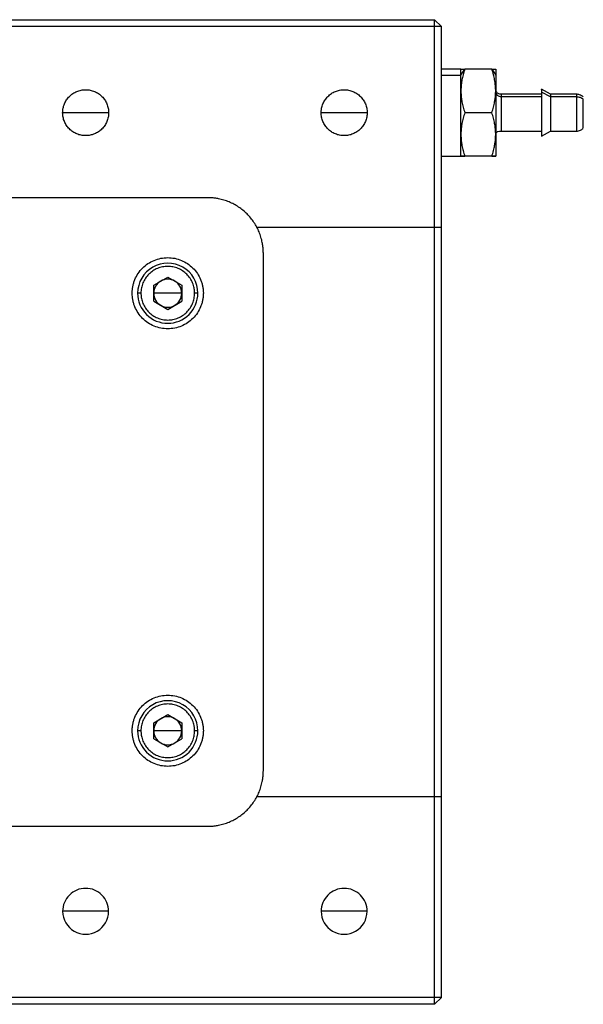
# Paper-space layout '_Front' of a CAD drawing. Units: inches. Extents: x -1.77 to 2.28, y -1.77 to 1.77.
# Drawn here: x 0.26 to 2.28, y -1.77 to 1.77 of the extents above; entities that cross this region are included whole.
import ezdxf

# ---------------------------------------------------------------- set-up
doc = ezdxf.new("R2010")
doc.units = ezdxf.units.IN
doc.header["$MEASUREMENT"] = 0

psp = doc.layouts.new('_Front')

# ---------------------------------------------------------------- linework, layer by layer
at = {"color": 7, "linetype": 'Continuous', "lineweight": 25}
for p, q in [((-1.7467, 1.7717), (1.7467, 1.7717)), ((1.7467, 1.7717), (1.7717, 1.7467)), ((1.7717, 1.7467), (-1.7717, 1.7467)), ((1.7467, -1.7717), (1.7467, 1.7717)), ((1.7717, -1.7467), (1.7717, 1.7467)), ((1.8417, 1.5935), (1.7717, 1.5935)), ((1.7717, 1.5726), (1.8417, 1.5726)), ((1.8417, 1.5726), (1.8556, 1.5935)), ((1.9527, 1.5935), (1.8556, 1.5935)), ((1.9527, 1.5935), (1.9667, 1.5726)), ((2.1317, 1.5035), (1.9867, 1.5035)), ((2.1317, 1.4946), (1.9867, 1.4946)), ((2.1637, 1.5035), (2.1317, 1.522)), ((2.1637, 1.4946), (2.1317, 1.5106)), ((2.2567, 1.5035), (2.1637, 1.5035)), ((2.2567, 1.4946), (2.1637, 1.4946)), ((0.5748, 1.437), (0.4094, 1.437)), ((1.5043, 1.437), (1.339, 1.437)), ((1.9527, 1.437), (1.8556, 1.437)), ((1.9867, 1.3705), (2.1317, 1.3705)), ((2.1317, 1.352), (2.1637, 1.3705)), ((2.1637, 1.3705), (2.2567, 1.3705)), ((1.7717, 1.2805), (1.8417, 1.2805)), ((1.9527, 1.2805), (1.8556, 1.2805)), ((1.9527, 1.2805), (1.8556, 1.2805)), ((0.9311, 1.1311), (-0.9311, 1.1311)), ((1.7717, 1.0243), (1.107, 1.0243)), ((1.1311, -0.9311), (1.1311, 0.9311)), ((0.737, 0.8165), (0.7874, 0.8456)), ((0.737, 0.7583), (0.737, 0.8165)), ((0.7874, 0.8456), (0.8378, 0.8165)), ((0.8378, 0.8165), (0.8378, 0.7583)), ((0.6909, 0.7874), (0.6791, 0.7874)), ((0.8378, 0.7874), (0.737, 0.7874)), ((0.8957, 0.7874), (0.8839, 0.7874)), ((0.737, 0.7583), (0.7874, 0.7292)), ((0.7874, 0.7292), (0.8378, 0.7583)), ((0.737, -0.7583), (0.7874, -0.7292)), ((0.7874, -0.7292), (0.8378, -0.7583)), ((0.737, -0.8165), (0.737, -0.7583)), ((0.8378, -0.7583), (0.8378, -0.8165)), ((0.6909, -0.7874), (0.6791, -0.7874)), ((0.8378, -0.7874), (0.737, -0.7874)), ((0.8957, -0.7874), (0.8839, -0.7874)), ((0.737, -0.8165), (0.7874, -0.8456)), ((0.7874, -0.8456), (0.8378, -0.8165)), ((1.107, -1.0243), (1.7717, -1.0243)), ((-0.9311, -1.1311), (0.9311, -1.1311)), ((0.5748, -1.437), (0.4094, -1.437)), ((1.5043, -1.437), (1.339, -1.437)), ((1.7717, -1.7467), (-1.7717, -1.7467)), ((1.7467, -1.7717), (-1.7467, -1.7717)), ((1.7717, -1.7467), (1.7467, -1.7717))]:
    psp.add_line(p, q, dxfattribs=at)
for points, knots in [([(1.8556, 1.5935), (1.8545, 1.5902), (1.8524, 1.5836), (1.8497, 1.5738), (1.8473, 1.5642), (1.8451, 1.5535), (1.8432, 1.5415), (1.8419, 1.5283), (1.8417, 1.5196), (1.8417, 1.5153)], [0, 0, 0, 0, 0.131236, 0.258239, 0.381119, 0.499994, 0.670389, 0.836898, 1, 1, 1, 1]), ([(1.8417, 1.5935), (1.8417, 1.5935), (1.8417, 1.5935), (1.8422, 1.5935), (1.843, 1.5935), (1.844, 1.5935), (1.846, 1.5935), (1.8495, 1.5935), (1.8536, 1.5935), (1.8556, 1.5935)], [0, 0, 0, 0, 0.097334, 0.1959, 0.295807, 0.397159, 0.500054, 0.742024, 1, 1, 1, 1]), ([(1.9667, 1.5153), (1.9666, 1.5179), (1.9666, 1.523), (1.9661, 1.5309), (1.9653, 1.5388), (1.9643, 1.5468), (1.9623, 1.5585), (1.9588, 1.5742), (1.9548, 1.5869), (1.9527, 1.5935)], [0, 0, 0, 0, 0.097334, 0.1959, 0.295807, 0.397159, 0.500054, 0.742024, 1, 1, 1, 1]), ([(1.9527, 1.5935), (1.9538, 1.5935), (1.9559, 1.5935), (1.9586, 1.5935), (1.961, 1.5935), (1.9632, 1.5935), (1.9651, 1.5935), (1.9664, 1.5935), (1.9666, 1.5935), (1.9667, 1.5935)], [0, 0, 0, 0, 0.1312355, 0.258239, 0.3811186, 0.4999937, 0.6703893, 0.8368981, 1, 1, 1, 1]), ([(1.9667, 1.5935), (1.9667, 1.5935), (1.9667, 1.5934), (1.9667, 1.5927), (1.9667, 1.5917), (1.9667, 1.5902), (1.9667, 1.5878), (1.9667, 1.5843), (1.9667, 1.5791), (1.9667, 1.5747), (1.9667, 1.5726)], [0, 0, 0, 0, 0.100286, 0.200158, 0.299893, 0.399765, 0.500051, 0.666914, 0.833137, 1, 1, 1, 1]), ([(1.9667, 1.5726), (1.9667, 1.5711), (1.9667, 1.5683), (1.9667, 1.5637), (1.9667, 1.5587), (1.9667, 1.5534), (1.9667, 1.5465), (1.9667, 1.5377), (1.9667, 1.5269), (1.9667, 1.5192), (1.9667, 1.5153)], [0, 0, 0, 0, 0.100286, 0.200158, 0.299893, 0.399765, 0.500051, 0.666914, 0.833137, 1, 1, 1, 1]), ([(0.4094, 1.437), (0.4095, 1.4388), (0.4096, 1.4424), (0.4101, 1.4478), (0.4111, 1.454), (0.4129, 1.461), (0.4165, 1.4712), (0.4229, 1.4832), (0.4333, 1.4958), (0.4459, 1.5062), (0.4603, 1.5139), (0.4759, 1.5186), (0.4921, 1.5202), (0.5084, 1.5186), (0.524, 1.5139), (0.5384, 1.5062), (0.551, 1.4958), (0.5613, 1.4832), (0.5677, 1.4712), (0.5714, 1.461), (0.5733, 1.4532), (0.5746, 1.4451), (0.5747, 1.4397), (0.5748, 1.437)], [0, 0, 0, 0, 0.020872, 0.041698, 0.06257, 0.093848, 0.125126, 0.187606, 0.250086, 0.312566, 0.375047, 0.437527, 0.500007, 0.562487, 0.624967, 0.687448, 0.749928, 0.812408, 0.874888, 0.906166, 0.937444, 0.968722, 1, 1, 1, 1]), ([(1.339, 1.437), (1.339, 1.4388), (1.3391, 1.4424), (1.3396, 1.4478), (1.3407, 1.454), (1.3424, 1.461), (1.3461, 1.4712), (1.3525, 1.4832), (1.3628, 1.4958), (1.3754, 1.5062), (1.3898, 1.5139), (1.4054, 1.5186), (1.4217, 1.5202), (1.4379, 1.5186), (1.4535, 1.5139), (1.4679, 1.5062), (1.4805, 1.4958), (1.4908, 1.4832), (1.4972, 1.4712), (1.5009, 1.461), (1.5029, 1.4532), (1.5041, 1.4451), (1.5043, 1.4397), (1.5043, 1.437)], [0, 0, 0, 0, 0.020872, 0.041698, 0.06257, 0.093848, 0.125126, 0.187606, 0.250086, 0.312566, 0.375047, 0.437527, 0.500007, 0.562487, 0.624967, 0.687448, 0.749928, 0.812408, 0.874888, 0.906166, 0.937444, 0.968722, 1, 1, 1, 1]), ([(1.8417, 1.5153), (1.8417, 1.5127), (1.8417, 1.5075), (1.8422, 1.4997), (1.843, 1.4918), (1.844, 1.4838), (1.846, 1.4721), (1.8495, 1.4564), (1.8536, 1.4436), (1.8556, 1.437)], [0, 0, 0, 0, 0.097334, 0.1959, 0.295807, 0.397159, 0.500054, 0.742024, 1, 1, 1, 1]), ([(1.9527, 1.437), (1.9538, 1.4404), (1.9559, 1.447), (1.9586, 1.4568), (1.961, 1.4663), (1.9632, 1.4771), (1.9651, 1.489), (1.9664, 1.5022), (1.9666, 1.511), (1.9667, 1.5153)], [0, 0, 0, 0, 0.131236, 0.258239, 0.381119, 0.499994, 0.670389, 0.836898, 1, 1, 1, 1]), ([(1.9867, 1.5035), (1.9836, 1.5037), (1.9793, 1.504), (1.9738, 1.507), (1.9711, 1.5095), (1.9694, 1.5119), (1.9685, 1.5138), (1.9678, 1.5157), (1.9671, 1.5186), (1.9668, 1.5215), (1.9667, 1.5218), (1.9667, 1.522)], [0, 0, 0, 0, 0.243131, 0.351007, 0.441974, 0.481845, 0.520581, 0.562642, 0.613615, 0.7631, 1, 1, 1, 1]), ([(1.9667, 1.5153), (1.9667, 1.5129), (1.9667, 1.5081), (1.9667, 1.5007), (1.9667, 1.4932), (1.9667, 1.4854), (1.9667, 1.4736), (1.9667, 1.4575), (1.9667, 1.437), (1.9667, 1.4165), (1.9667, 1.3986), (1.9667, 1.3834), (1.9667, 1.3708), (1.9667, 1.3628), (1.9667, 1.3588)], [0, 0, 0, 0, 0.050155, 0.100104, 0.149984, 0.199932, 0.250088, 0.375057, 0.500025, 0.624994, 0.749963, 0.833415, 0.916548, 1, 1, 1, 1]), ([(1.9667, 1.5119), (1.9667, 1.5099), (1.9671, 1.5077), (1.969, 1.5034), (1.9706, 1.5014), (1.9745, 1.498), (1.9768, 1.4967), (1.9818, 1.495), (1.9843, 1.4946), (1.9867, 1.4946)], [0, 0, 0, 0, 0.25, 0.25, 0.5, 0.5, 0.75, 0.75, 1, 1, 1, 1]), ([(2.1317, 1.5206), (2.1317, 1.521), (2.1317, 1.5227), (2.1317, 1.5158), (2.1317, 1.5106)], [0, 0, 0, 0, 0.249624, 1, 1, 1, 1]), ([(2.1317, 1.5106), (2.1317, 1.504), (2.1317, 1.4906), (2.1317, 1.4595), (2.1317, 1.4257), (2.1317, 1.3933), (2.1317, 1.3681), (2.1317, 1.3534), (2.1317, 1.3534), (2.1317, 1.3535)], [0, 0, 0, 0, 0.149985, 0.29997, 0.449955, 0.59994, 0.749925, 0.89991, 1, 1, 1, 1]), ([(2.1637, 1.5024), (2.1637, 1.5027), (2.1637, 1.504), (2.1637, 1.4986), (2.1637, 1.4946)], [0, 0, 0, 0, 0.248219, 1, 1, 1, 1]), ([(2.1637, 1.4946), (2.1637, 1.4894), (2.1637, 1.479), (2.1637, 1.4546), (2.1637, 1.4282), (2.1637, 1.4028), (2.1637, 1.3831), (2.1637, 1.3716), (2.1637, 1.3716), (2.1637, 1.3716)], [0, 0, 0, 0, 0.149922, 0.299843, 0.449765, 0.599686, 0.749608, 0.899529, 1, 1, 1, 1]), ([(2.2817, 1.4935), (2.2775, 1.4967), (2.27, 1.5023), (2.2607, 1.5032), (2.2567, 1.5035)], [0, 0, 0, 0, 0.56, 1, 1, 1, 1]), ([(2.2567, 1.4946), (2.2611, 1.4946), (2.2658, 1.4939), (2.2744, 1.4909), (2.2784, 1.4886), (2.2817, 1.4859)], [0, 0, 0, 0, 0.5, 0.5, 1, 1, 1, 1]), ([(2.2817, 1.3813), (2.2817, 1.3811), (2.2817, 1.3804), (2.2817, 1.3834), (2.2817, 1.3887), (2.2817, 1.3973), (2.2817, 1.4085), (2.2817, 1.4214), (2.2817, 1.4348), (2.2817, 1.4477), (2.2817, 1.462), (2.2817, 1.476), (2.2817, 1.4829), (2.2817, 1.4859)], [0, 0, 0, 0, 0.0449369, 0.1252102, 0.2122789, 0.3045501, 0.3996612, 0.4947723, 0.5870436, 0.6741122, 0.7543856, 0.8915567, 1, 1, 1, 1]), ([(0.5748, 1.437), (0.5748, 1.4352), (0.5747, 1.4316), (0.5742, 1.4262), (0.5731, 1.42), (0.5714, 1.413), (0.5677, 1.4028), (0.5613, 1.3908), (0.551, 1.3782), (0.5384, 1.3678), (0.524, 1.3601), (0.5084, 1.3554), (0.4921, 1.3538), (0.4759, 1.3554), (0.4603, 1.3601), (0.4459, 1.3678), (0.4333, 1.3782), (0.4229, 1.3908), (0.4165, 1.4028), (0.4129, 1.413), (0.4109, 1.4209), (0.4097, 1.4289), (0.4095, 1.4343), (0.4094, 1.437)], [0, 0, 0, 0, 0.020872, 0.041698, 0.06257, 0.093848, 0.125126, 0.187606, 0.250086, 0.312566, 0.375047, 0.437527, 0.500007, 0.562487, 0.624967, 0.687448, 0.749928, 0.812408, 0.874888, 0.906166, 0.937444, 0.968722, 1, 1, 1, 1]), ([(1.5043, 1.437), (1.5043, 1.4352), (1.5042, 1.4316), (1.5037, 1.4262), (1.5027, 1.42), (1.5009, 1.413), (1.4973, 1.4028), (1.4908, 1.3908), (1.4805, 1.3782), (1.4679, 1.3678), (1.4535, 1.3601), (1.4379, 1.3554), (1.4217, 1.3538), (1.4054, 1.3554), (1.3898, 1.3601), (1.3754, 1.3678), (1.3628, 1.3782), (1.3525, 1.3908), (1.3461, 1.4028), (1.3424, 1.413), (1.3404, 1.4209), (1.3392, 1.4289), (1.3391, 1.4343), (1.339, 1.437)], [0, 0, 0, 0, 0.020872, 0.041698, 0.06257, 0.093848, 0.125126, 0.187606, 0.250086, 0.312566, 0.375047, 0.437527, 0.500007, 0.562487, 0.624967, 0.687448, 0.749928, 0.812408, 0.874888, 0.906166, 0.937444, 0.968722, 1, 1, 1, 1]), ([(1.8556, 1.437), (1.8545, 1.4337), (1.8524, 1.4271), (1.8497, 1.4173), (1.8473, 1.4077), (1.8451, 1.397), (1.8432, 1.385), (1.8419, 1.3718), (1.8417, 1.3631), (1.8417, 1.3588)], [0, 0, 0, 0, 0.13129, 0.258311, 0.381173, 0.499993, 0.670459, 0.836967, 1, 1, 1, 1]), ([(1.9667, 1.3588), (1.9666, 1.3614), (1.9666, 1.3666), (1.9661, 1.3744), (1.9654, 1.3823), (1.9643, 1.3903), (1.9623, 1.402), (1.9588, 1.4177), (1.9548, 1.4304), (1.9527, 1.437)], [0, 0, 0, 0, 0.0974407, 0.1960605, 0.2959675, 0.3972656, 0.5000545, 0.7417097, 1, 1, 1, 1]), ([(1.8417, 1.3588), (1.8417, 1.3562), (1.8417, 1.351), (1.8422, 1.3432), (1.843, 1.3353), (1.844, 1.3273), (1.846, 1.3156), (1.8495, 1.2999), (1.8536, 1.2871), (1.8556, 1.2805)], [0, 0, 0, 0, 0.097543, 0.196215, 0.296122, 0.397369, 0.500054, 0.741812, 1, 1, 1, 1]), ([(1.9527, 1.2805), (1.9538, 1.2839), (1.9559, 1.2905), (1.9586, 1.3003), (1.961, 1.3098), (1.9632, 1.3206), (1.9651, 1.3325), (1.9664, 1.3457), (1.9666, 1.3545), (1.9667, 1.3588)], [0, 0, 0, 0, 0.131213, 0.258209, 0.381096, 0.499994, 0.670315, 0.836824, 1, 1, 1, 1]), ([(1.9667, 1.3518), (1.9667, 1.3516), (1.9667, 1.3509), (1.9667, 1.355), (1.9671, 1.3599), (1.9675, 1.3621), (1.9678, 1.3633), (1.9681, 1.3642), (1.9684, 1.3649), (1.9689, 1.3658), (1.9696, 1.3667), (1.9714, 1.3685), (1.9768, 1.3702), (1.9825, 1.3704), (1.9867, 1.3705)], [0, 0, 0, 0, 0.137042, 0.373022, 0.442428, 0.466871, 0.486325, 0.494948, 0.50328, 0.520356, 0.539737, 0.56239, 0.684818, 1, 1, 1, 1]), ([(1.9667, 1.3588), (1.9667, 1.3564), (1.9667, 1.3517), (1.9667, 1.345), (1.9667, 1.3385), (1.9667, 1.3323), (1.9667, 1.3234), (1.9667, 1.3125), (1.9667, 1.3011), (1.9667, 1.292), (1.9667, 1.2861), (1.9667, 1.2827), (1.9667, 1.2808), (1.9667, 1.2806), (1.9667, 1.2805)], [0, 0, 0, 0, 0.050155, 0.100104, 0.149984, 0.199932, 0.250088, 0.375057, 0.500025, 0.624994, 0.749963, 0.833415, 0.916548, 1, 1, 1, 1]), ([(2.2567, 1.3705), (2.2619, 1.3711), (2.2712, 1.3721), (2.2785, 1.378), (2.2817, 1.3805)], [0, 0, 0, 0, 0.56, 1, 1, 1, 1]), ([(1.8556, 1.2805), (1.8545, 1.2805), (1.8524, 1.2805), (1.8497, 1.2805), (1.8473, 1.2805), (1.8451, 1.2805), (1.8432, 1.2805), (1.8419, 1.2805), (1.8417, 1.2805), (1.8417, 1.2805)], [0, 0, 0, 0, 0.1312355, 0.258239, 0.3811186, 0.4999937, 0.6703893, 0.8368981, 1, 1, 1, 1]), ([(1.8417, 1.2805), (1.8417, 1.2805), (1.8417, 1.2805), (1.8422, 1.2805), (1.843, 1.2805), (1.844, 1.2805), (1.846, 1.2805), (1.8495, 1.2805), (1.8536, 1.2805), (1.8556, 1.2805)], [0, 0, 0, 0, 0.097334, 0.1959, 0.295807, 0.397159, 0.500054, 0.742024, 1, 1, 1, 1]), ([(1.9667, 1.2805), (1.9666, 1.2805), (1.9666, 1.2805), (1.9661, 1.2805), (1.9653, 1.2805), (1.9643, 1.2805), (1.9623, 1.2805), (1.9588, 1.2805), (1.9548, 1.2805), (1.9527, 1.2805)], [0, 0, 0, 0, 0.097334, 0.1959, 0.295807, 0.397159, 0.500054, 0.742024, 1, 1, 1, 1]), ([(1.9527, 1.2805), (1.9538, 1.2805), (1.9559, 1.2805), (1.9586, 1.2805), (1.961, 1.2805), (1.9632, 1.2805), (1.9651, 1.2805), (1.9664, 1.2805), (1.9666, 1.2805), (1.9667, 1.2805)], [0, 0, 0, 0, 0.1312355, 0.258239, 0.3811186, 0.4999937, 0.6703893, 0.8368981, 1, 1, 1, 1]), ([(1.1311, 0.9311), (1.1311, 0.9337), (1.131, 0.939), (1.1305, 0.9468), (1.1298, 0.9546), (1.1287, 0.9624), (1.1266, 0.974), (1.1228, 0.9893), (1.1162, 1.0078), (1.1078, 1.0255), (1.0943, 1.048), (1.0734, 1.0734), (1.048, 1.0943), (1.0255, 1.1078), (1.0078, 1.1162), (0.9893, 1.1228), (0.9723, 1.127), (0.9572, 1.1295), (0.9442, 1.1309), (0.9355, 1.131), (0.9311, 1.1311)], [0, 0, 0, 0, 0.025053, 0.050048, 0.075023, 0.100018, 0.125071, 0.187586, 0.2501, 0.312615, 0.375129, 0.500007, 0.624885, 0.687399, 0.749914, 0.812428, 0.874943, 0.916659, 0.958284, 1, 1, 1, 1]), ([(0.6594, 0.7874), (0.6595, 0.7895), (0.6595, 0.7937), (0.66, 0.7999), (0.6608, 0.8062), (0.6622, 0.8144), (0.6648, 0.8246), (0.6704, 0.8404), (0.6803, 0.8589), (0.6963, 0.8785), (0.7159, 0.8945), (0.7381, 0.9064), (0.7623, 0.9137), (0.7874, 0.9162), (0.8125, 0.9137), (0.8367, 0.9064), (0.8589, 0.8945), (0.8785, 0.8785), (0.8945, 0.8589), (0.9044, 0.8404), (0.91, 0.8246), (0.9131, 0.8124), (0.915, 0.8), (0.9152, 0.7916), (0.9154, 0.7874)], [0, 0, 0, 0, 0.015663, 0.031287, 0.046912, 0.062574, 0.093852, 0.12513, 0.18761, 0.25009, 0.31257, 0.37505, 0.43753, 0.500009, 0.562489, 0.624969, 0.687449, 0.749929, 0.812409, 0.874889, 0.906167, 0.937444, 0.968722, 1, 1, 1, 1]), ([(0.8957, 0.7874), (0.8957, 0.8261), (0.875, 0.8618), (0.808, 0.9005), (0.7668, 0.9005), (0.6998, 0.8618), (0.6791, 0.8261), (0.6791, 0.7874)], [0, 0, 0, 0, 0.333333, 0.333333, 0.666667, 0.666667, 1, 1, 1, 1]), ([(0.8957, 0.7874), (0.8957, 0.8261), (0.875, 0.8618), (0.808, 0.9005), (0.7668, 0.9005), (0.6998, 0.8618), (0.6791, 0.8261), (0.6791, 0.7874)], [0, 0, 0, 0, 0.333333, 0.333333, 0.666667, 0.666667, 1, 1, 1, 1]), ([(0.8839, 0.7874), (0.8838, 0.7895), (0.8837, 0.7937), (0.8831, 0.8), (0.8819, 0.8073), (0.8799, 0.8154), (0.8756, 0.8273), (0.8681, 0.8413), (0.856, 0.856), (0.8413, 0.8681), (0.8246, 0.8771), (0.8063, 0.8826), (0.7874, 0.8845), (0.7685, 0.8826), (0.7503, 0.8771), (0.7335, 0.8681), (0.7188, 0.856), (0.7067, 0.8413), (0.6992, 0.8273), (0.6949, 0.8154), (0.6927, 0.8062), (0.6912, 0.7969), (0.691, 0.7906), (0.6909, 0.7874)], [0, 0, 0, 0, 0.020872, 0.041698, 0.06257, 0.093848, 0.125126, 0.187606, 0.250086, 0.312566, 0.375047, 0.437527, 0.500007, 0.562487, 0.624967, 0.687448, 0.749928, 0.812408, 0.874888, 0.906166, 0.937444, 0.968722, 1, 1, 1, 1]), ([(0.8839, 0.7874), (0.8838, 0.7895), (0.8837, 0.7937), (0.8831, 0.8), (0.8819, 0.8073), (0.8799, 0.8154), (0.8756, 0.8273), (0.8681, 0.8413), (0.856, 0.856), (0.8413, 0.8681), (0.8246, 0.8771), (0.8063, 0.8826), (0.7874, 0.8845), (0.7685, 0.8826), (0.7503, 0.8771), (0.7335, 0.8681), (0.7188, 0.856), (0.7067, 0.8413), (0.6992, 0.8273), (0.6949, 0.8154), (0.6927, 0.8062), (0.6912, 0.7969), (0.691, 0.7906), (0.6909, 0.7874)], [0, 0, 0, 0, 0.020872, 0.041698, 0.06257, 0.093848, 0.125126, 0.187606, 0.250086, 0.312566, 0.375047, 0.437527, 0.500007, 0.562487, 0.624967, 0.687448, 0.749928, 0.812408, 0.874888, 0.906166, 0.937444, 0.968722, 1, 1, 1, 1]), ([(0.9154, 0.7874), (0.9153, 0.7853), (0.9153, 0.7811), (0.9148, 0.7749), (0.914, 0.7686), (0.9126, 0.7604), (0.91, 0.7502), (0.9044, 0.7344), (0.8945, 0.7159), (0.8785, 0.6963), (0.8589, 0.6803), (0.8367, 0.6684), (0.8125, 0.6611), (0.7874, 0.6586), (0.7623, 0.6611), (0.7381, 0.6684), (0.7159, 0.6803), (0.6963, 0.6963), (0.6803, 0.7159), (0.6704, 0.7344), (0.6648, 0.7502), (0.6617, 0.7624), (0.6598, 0.7748), (0.6596, 0.7832), (0.6594, 0.7874)], [0, 0, 0, 0, 0.015663, 0.031287, 0.046912, 0.062574, 0.093852, 0.12513, 0.18761, 0.25009, 0.31257, 0.37505, 0.43753, 0.500009, 0.562489, 0.624969, 0.687449, 0.749929, 0.812409, 0.874889, 0.906167, 0.937444, 0.968722, 1, 1, 1, 1]), ([(0.6791, 0.7874), (0.6791, 0.7587), (0.6905, 0.7311), (0.7311, 0.6905), (0.7587, 0.6791), (0.8161, 0.6791), (0.8437, 0.6905), (0.8843, 0.7311), (0.8957, 0.7587), (0.8957, 0.7874)], [0, 0, 0, 0, 0.25, 0.25, 0.5, 0.5, 0.75, 0.75, 1, 1, 1, 1]), ([(0.6791, 0.7874), (0.6791, 0.7587), (0.6905, 0.7311), (0.7311, 0.6905), (0.7587, 0.6791), (0.8161, 0.6791), (0.8437, 0.6905), (0.8843, 0.7311), (0.8957, 0.7587), (0.8957, 0.7874)], [0, 0, 0, 0, 0.25, 0.25, 0.5, 0.5, 0.75, 0.75, 1, 1, 1, 1]), ([(0.6909, 0.7874), (0.691, 0.7853), (0.6911, 0.7811), (0.6917, 0.7748), (0.6929, 0.7675), (0.6949, 0.7594), (0.6992, 0.7475), (0.7067, 0.7335), (0.7188, 0.7188), (0.7335, 0.7067), (0.7503, 0.6977), (0.7685, 0.6922), (0.7874, 0.6903), (0.8063, 0.6922), (0.8246, 0.6977), (0.8413, 0.7067), (0.856, 0.7188), (0.8681, 0.7335), (0.8756, 0.7475), (0.8799, 0.7594), (0.8821, 0.7686), (0.8836, 0.7779), (0.8838, 0.7842), (0.8839, 0.7874)], [0, 0, 0, 0, 0.020872, 0.041698, 0.06257, 0.093848, 0.125126, 0.187606, 0.250086, 0.312566, 0.375047, 0.437527, 0.500007, 0.562487, 0.624967, 0.687448, 0.749928, 0.812408, 0.874888, 0.906166, 0.937444, 0.968722, 1, 1, 1, 1]), ([(0.6909, 0.7874), (0.691, 0.7853), (0.6911, 0.7811), (0.6917, 0.7748), (0.6929, 0.7675), (0.6949, 0.7594), (0.6992, 0.7475), (0.7067, 0.7335), (0.7188, 0.7188), (0.7335, 0.7067), (0.7503, 0.6977), (0.7685, 0.6922), (0.7874, 0.6903), (0.8063, 0.6922), (0.8246, 0.6977), (0.8413, 0.7067), (0.856, 0.7188), (0.8681, 0.7335), (0.8756, 0.7475), (0.8799, 0.7594), (0.8821, 0.7686), (0.8836, 0.7779), (0.8838, 0.7842), (0.8839, 0.7874)], [0, 0, 0, 0, 0.020872, 0.041698, 0.06257, 0.093848, 0.125126, 0.187606, 0.250086, 0.312566, 0.375047, 0.437527, 0.500007, 0.562487, 0.624967, 0.687448, 0.749928, 0.812408, 0.874888, 0.906166, 0.937444, 0.968722, 1, 1, 1, 1]), ([(0.6594, -0.7874), (0.6595, -0.7853), (0.6595, -0.7811), (0.66, -0.7749), (0.6608, -0.7686), (0.6622, -0.7604), (0.6648, -0.7502), (0.6704, -0.7344), (0.6803, -0.7159), (0.6963, -0.6963), (0.7159, -0.6803), (0.7381, -0.6684), (0.7623, -0.6611), (0.7874, -0.6586), (0.8125, -0.6611), (0.8367, -0.6684), (0.8589, -0.6803), (0.8785, -0.6963), (0.8945, -0.7159), (0.9044, -0.7344), (0.91, -0.7502), (0.9131, -0.7624), (0.915, -0.7748), (0.9152, -0.7832), (0.9154, -0.7874)], [0, 0, 0, 0, 0.015663, 0.031287, 0.046912, 0.062574, 0.093852, 0.12513, 0.18761, 0.25009, 0.31257, 0.37505, 0.43753, 0.500009, 0.562489, 0.624969, 0.687449, 0.749929, 0.812409, 0.874889, 0.906167, 0.937444, 0.968722, 1, 1, 1, 1]), ([(0.8957, -0.7874), (0.8957, -0.7487), (0.875, -0.713), (0.808, -0.6743), (0.7668, -0.6743), (0.6998, -0.713), (0.6791, -0.7487), (0.6791, -0.7874)], [0, 0, 0, 0, 0.333333, 0.333333, 0.666667, 0.666667, 1, 1, 1, 1]), ([(0.8957, -0.7874), (0.8957, -0.7487), (0.875, -0.713), (0.808, -0.6743), (0.7668, -0.6743), (0.6998, -0.713), (0.6791, -0.7487), (0.6791, -0.7874)], [0, 0, 0, 0, 0.333333, 0.333333, 0.666667, 0.666667, 1, 1, 1, 1]), ([(0.8839, -0.7874), (0.8838, -0.7853), (0.8837, -0.7811), (0.8831, -0.7748), (0.8819, -0.7675), (0.8799, -0.7594), (0.8756, -0.7475), (0.8681, -0.7335), (0.856, -0.7188), (0.8413, -0.7067), (0.8246, -0.6977), (0.8063, -0.6922), (0.7874, -0.6903), (0.7685, -0.6922), (0.7503, -0.6977), (0.7335, -0.7067), (0.7188, -0.7188), (0.7067, -0.7335), (0.6992, -0.7475), (0.6949, -0.7594), (0.6927, -0.7686), (0.6912, -0.7779), (0.691, -0.7842), (0.6909, -0.7874)], [0, 0, 0, 0, 0.020872, 0.041698, 0.06257, 0.093848, 0.125126, 0.187606, 0.250086, 0.312566, 0.375047, 0.437527, 0.500007, 0.562487, 0.624967, 0.687448, 0.749928, 0.812408, 0.874888, 0.906166, 0.937444, 0.968722, 1, 1, 1, 1]), ([(0.8839, -0.7874), (0.8838, -0.7853), (0.8837, -0.7811), (0.8831, -0.7748), (0.8819, -0.7675), (0.8799, -0.7594), (0.8756, -0.7475), (0.8681, -0.7335), (0.856, -0.7188), (0.8413, -0.7067), (0.8246, -0.6977), (0.8063, -0.6922), (0.7874, -0.6903), (0.7685, -0.6922), (0.7503, -0.6977), (0.7335, -0.7067), (0.7188, -0.7188), (0.7067, -0.7335), (0.6992, -0.7475), (0.6949, -0.7594), (0.6927, -0.7686), (0.6912, -0.7779), (0.691, -0.7842), (0.6909, -0.7874)], [0, 0, 0, 0, 0.020872, 0.041698, 0.06257, 0.093848, 0.125126, 0.187606, 0.250086, 0.312566, 0.375047, 0.437527, 0.500007, 0.562487, 0.624967, 0.687448, 0.749928, 0.812408, 0.874888, 0.906166, 0.937444, 0.968722, 1, 1, 1, 1]), ([(0.9154, -0.7874), (0.9153, -0.7895), (0.9153, -0.7937), (0.9148, -0.7999), (0.914, -0.8062), (0.9126, -0.8144), (0.91, -0.8246), (0.9044, -0.8404), (0.8945, -0.8589), (0.8785, -0.8785), (0.8589, -0.8945), (0.8367, -0.9064), (0.8125, -0.9137), (0.7874, -0.9162), (0.7623, -0.9137), (0.7381, -0.9064), (0.7159, -0.8945), (0.6963, -0.8785), (0.6803, -0.8589), (0.6704, -0.8404), (0.6648, -0.8246), (0.6617, -0.8124), (0.6598, -0.8), (0.6596, -0.7916), (0.6594, -0.7874)], [0, 0, 0, 0, 0.015663, 0.031287, 0.046912, 0.062574, 0.093852, 0.12513, 0.18761, 0.25009, 0.31257, 0.37505, 0.43753, 0.500009, 0.562489, 0.624969, 0.687449, 0.749929, 0.812409, 0.874889, 0.906167, 0.937444, 0.968722, 1, 1, 1, 1]), ([(0.6791, -0.7874), (0.6791, -0.8161), (0.6905, -0.8437), (0.7311, -0.8843), (0.7587, -0.8957), (0.8161, -0.8957), (0.8437, -0.8843), (0.8843, -0.8437), (0.8957, -0.8161), (0.8957, -0.7874)], [0, 0, 0, 0, 0.25, 0.25, 0.5, 0.5, 0.75, 0.75, 1, 1, 1, 1]), ([(0.6791, -0.7874), (0.6791, -0.8161), (0.6905, -0.8437), (0.7311, -0.8843), (0.7587, -0.8957), (0.8161, -0.8957), (0.8437, -0.8843), (0.8843, -0.8437), (0.8957, -0.8161), (0.8957, -0.7874)], [0, 0, 0, 0, 0.25, 0.25, 0.5, 0.5, 0.75, 0.75, 1, 1, 1, 1]), ([(0.6909, -0.7874), (0.691, -0.7895), (0.6911, -0.7937), (0.6917, -0.8), (0.6929, -0.8073), (0.6949, -0.8154), (0.6992, -0.8273), (0.7067, -0.8413), (0.7188, -0.856), (0.7335, -0.8681), (0.7503, -0.8771), (0.7685, -0.8826), (0.7874, -0.8845), (0.8063, -0.8826), (0.8246, -0.8771), (0.8413, -0.8681), (0.856, -0.856), (0.8681, -0.8413), (0.8756, -0.8273), (0.8799, -0.8154), (0.8821, -0.8062), (0.8836, -0.7969), (0.8838, -0.7906), (0.8839, -0.7874)], [0, 0, 0, 0, 0.020872, 0.041698, 0.06257, 0.093848, 0.125126, 0.187606, 0.250086, 0.312566, 0.375047, 0.437527, 0.500007, 0.562487, 0.624967, 0.687448, 0.749928, 0.812408, 0.874888, 0.906166, 0.937444, 0.968722, 1, 1, 1, 1]), ([(0.6909, -0.7874), (0.691, -0.7895), (0.6911, -0.7937), (0.6917, -0.8), (0.6929, -0.8073), (0.6949, -0.8154), (0.6992, -0.8273), (0.7067, -0.8413), (0.7188, -0.856), (0.7335, -0.8681), (0.7503, -0.8771), (0.7685, -0.8826), (0.7874, -0.8845), (0.8063, -0.8826), (0.8246, -0.8771), (0.8413, -0.8681), (0.856, -0.856), (0.8681, -0.8413), (0.8756, -0.8273), (0.8799, -0.8154), (0.8821, -0.8062), (0.8836, -0.7969), (0.8838, -0.7906), (0.8839, -0.7874)], [0, 0, 0, 0, 0.020872, 0.041698, 0.06257, 0.093848, 0.125126, 0.187606, 0.250086, 0.312566, 0.375047, 0.437527, 0.500007, 0.562487, 0.624967, 0.687448, 0.749928, 0.812408, 0.874888, 0.906166, 0.937444, 0.968722, 1, 1, 1, 1]), ([(0.9311, -1.1311), (0.9337, -1.1311), (0.939, -1.131), (0.9468, -1.1305), (0.9546, -1.1298), (0.9624, -1.1287), (0.974, -1.1266), (0.9893, -1.1228), (1.0078, -1.1162), (1.0255, -1.1078), (1.048, -1.0943), (1.0734, -1.0734), (1.0943, -1.048), (1.1078, -1.0255), (1.1162, -1.0078), (1.1228, -0.9893), (1.127, -0.9723), (1.1295, -0.9572), (1.1309, -0.9442), (1.131, -0.9355), (1.1311, -0.9311)], [0, 0, 0, 0, 0.025053, 0.050048, 0.075023, 0.100018, 0.125071, 0.187586, 0.2501, 0.312615, 0.375129, 0.500007, 0.624885, 0.687399, 0.749914, 0.812428, 0.874943, 0.916659, 0.958284, 1, 1, 1, 1]), ([(0.5748, -1.437), (0.5748, -1.4151), (0.5661, -1.3941), (0.5351, -1.363), (0.5141, -1.3543), (0.4702, -1.3543), (0.4492, -1.363), (0.4182, -1.3941), (0.4094, -1.4151), (0.4094, -1.437)], [0, 0, 0, 0, 0.25, 0.25, 0.5, 0.5, 0.75, 0.75, 1, 1, 1, 1]), ([(1.5043, -1.437), (1.5043, -1.4151), (1.4956, -1.3941), (1.4646, -1.363), (1.4436, -1.3543), (1.3997, -1.3543), (1.3787, -1.363), (1.3477, -1.3941), (1.339, -1.4151), (1.339, -1.437)], [0, 0, 0, 0, 0.25, 0.25, 0.5, 0.5, 0.75, 0.75, 1, 1, 1, 1]), ([(0.4094, -1.437), (0.4094, -1.4665), (0.4252, -1.4938), (0.4764, -1.5234), (0.5079, -1.5234), (0.559, -1.4938), (0.5748, -1.4665), (0.5748, -1.437)], [0, 0, 0, 0, 0.333333, 0.333333, 0.666667, 0.666667, 1, 1, 1, 1]), ([(1.339, -1.437), (1.339, -1.4665), (1.3547, -1.4938), (1.4059, -1.5234), (1.4374, -1.5234), (1.4886, -1.4938), (1.5043, -1.4665), (1.5043, -1.437)], [0, 0, 0, 0, 0.333333, 0.333333, 0.666667, 0.666667, 1, 1, 1, 1])]:
    psp.add_open_spline(points, degree=3, knots=knots, dxfattribs=at)
for points in [[(1.8417, 1.5726), (1.8417, 1.5863), (1.8417, 1.5935), (1.8417, 1.5935)], [(1.8417, 1.5153), (1.8417, 1.5391), (1.8417, 1.5588), (1.8417, 1.5726)], [(1.8417, 1.3588), (1.8417, 1.4072), (1.8417, 1.4669), (1.8417, 1.5153)], [(1.8417, 1.2805), (1.8417, 1.2805), (1.8417, 1.3104), (1.8417, 1.3588)], [(0.7622, 0.831), (0.7466, 0.822), (0.737, 0.8054), (0.737, 0.7874)], [(0.7622, 0.831), (0.7466, 0.822), (0.737, 0.8054), (0.737, 0.7874)], [(0.8126, 0.831), (0.797, 0.84), (0.7778, 0.84), (0.7622, 0.831)], [(0.8126, 0.831), (0.797, 0.84), (0.7778, 0.84), (0.7622, 0.831)], [(0.8378, 0.7874), (0.8378, 0.8054), (0.8282, 0.822), (0.8126, 0.831)], [(0.8378, 0.7874), (0.8378, 0.8054), (0.8282, 0.822), (0.8126, 0.831)], [(0.737, 0.7874), (0.737, 0.7694), (0.7466, 0.7528), (0.7622, 0.7438)], [(0.737, 0.7874), (0.737, 0.7694), (0.7466, 0.7528), (0.7622, 0.7438)], [(0.8126, 0.7438), (0.8282, 0.7528), (0.8378, 0.7694), (0.8378, 0.7874)], [(0.8126, 0.7438), (0.8282, 0.7528), (0.8378, 0.7694), (0.8378, 0.7874)], [(0.7622, 0.7438), (0.7778, 0.7348), (0.797, 0.7348), (0.8126, 0.7438)], [(0.7622, 0.7438), (0.7778, 0.7348), (0.797, 0.7348), (0.8126, 0.7438)], [(0.7622, -0.7438), (0.7466, -0.7528), (0.737, -0.7694), (0.737, -0.7874)], [(0.7622, -0.7438), (0.7466, -0.7528), (0.737, -0.7694), (0.737, -0.7874)], [(0.8126, -0.7438), (0.797, -0.7348), (0.7778, -0.7348), (0.7622, -0.7438)], [(0.8126, -0.7438), (0.797, -0.7348), (0.7778, -0.7348), (0.7622, -0.7438)], [(0.8378, -0.7874), (0.8378, -0.7694), (0.8282, -0.7528), (0.8126, -0.7438)], [(0.8378, -0.7874), (0.8378, -0.7694), (0.8282, -0.7528), (0.8126, -0.7438)], [(0.737, -0.7874), (0.737, -0.8054), (0.7466, -0.822), (0.7622, -0.831)], [(0.737, -0.7874), (0.737, -0.8054), (0.7466, -0.822), (0.7622, -0.831)], [(0.8126, -0.831), (0.8282, -0.822), (0.8378, -0.8054), (0.8378, -0.7874)], [(0.8126, -0.831), (0.8282, -0.822), (0.8378, -0.8054), (0.8378, -0.7874)], [(0.7622, -0.831), (0.7778, -0.84), (0.797, -0.84), (0.8126, -0.831)], [(0.7622, -0.831), (0.7778, -0.84), (0.797, -0.84), (0.8126, -0.831)]]:
    psp.add_open_spline(points, degree=3, dxfattribs=at)
at = {"color": 8, "linetype": 'Continuous', "lineweight": 25}
for points, knots in [([(1.9867, 1.5026), (1.9867, 1.5028), (1.9867, 1.5038), (1.9867, 1.4988), (1.9867, 1.4946)], [0, 0, 0, 0, 0.171445, 1, 1, 1, 1]), ([(1.9867, 1.4946), (1.9867, 1.4894), (1.9867, 1.479), (1.9867, 1.4546), (1.9867, 1.4282), (1.9867, 1.4028), (1.9867, 1.3831), (1.9867, 1.3716), (1.9867, 1.3716), (1.9867, 1.3716)], [0, 0, 0, 0, 0.149969, 0.299938, 0.449906, 0.599875, 0.749844, 0.899813, 1, 1, 1, 1]), ([(2.2567, 1.5026), (2.2567, 1.5026), (2.2567, 1.5028), (2.2567, 1.4975), (2.2567, 1.4946)], [0, 0, 0, 0, 0.457586, 1, 1, 1, 1]), ([(2.2567, 1.4946), (2.2567, 1.491), (2.2567, 1.4829), (2.2567, 1.4664), (2.2567, 1.4496), (2.2567, 1.4345), (2.2567, 1.4186), (2.2567, 1.4034), (2.2567, 1.3903), (2.2567, 1.3802), (2.2567, 1.3739), (2.2567, 1.3704), (2.2567, 1.3712), (2.2567, 1.3715)], [0, 0, 0, 0, 0.108361, 0.245429, 0.325642, 0.412645, 0.504846, 0.599885, 0.694925, 0.787126, 0.874129, 0.954342, 1, 1, 1, 1])]:
    psp.add_open_spline(points, degree=3, knots=knots, dxfattribs=at)

doc.saveas('drawing.dxf')
